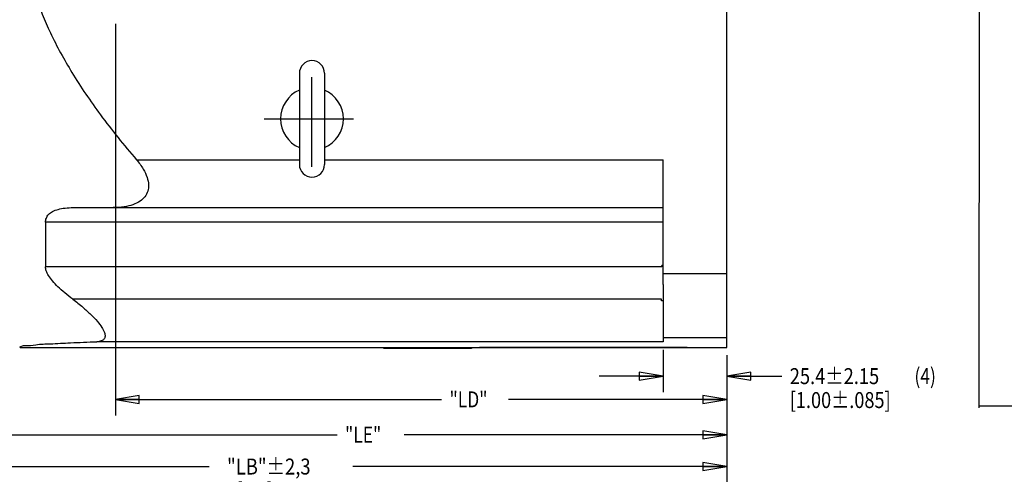
# Model space of a CAD drawing. Units: inches. Extents: x 0 to 34, y 0 to 22.
# Drawn here: x 13.6 to 21.4, y 12.8 to 16.4 of the extents above; entities that cross this region are included whole.
import ezdxf

# ---------------------------------------------------------------- set-up
doc = ezdxf.new("R2010")
doc.units = ezdxf.units.IN
doc.header["$LTSCALE"] = 1.87
doc.header["$MEASUREMENT"] = 0
doc.linetypes.add('CENTER', pattern=[0.6, 0.375, -0.075, 0.075, -0.075])
doc.layers.get('0').update_dxf_attribs({"linetype": 'CONTINUOUS'})
doc.layers.add('DEFAULT_1', color=7, linetype='CONTINUOUS')
doc.styles.get("Standard").update_dxf_attribs({"font": 'txt', "width": 0.8})
doc.dimstyles.new('DIMSTYLE_1', dxfattribs={"dimtxt": 0.125, "dimasz": 0.1875, "dimexe": 0.18, "dimexo": 0.0625, "dimgap": 0.09, "dimtad": 0, "dimtih": 1, "dimtoh": 1, "dimzin": 4, "dimdsep": 46, "dimtxsty": 'STANDARD', "dimblk": 'CLOSED', "dimblk1": 'CLOSED', "dimblk2": 'CLOSED', "dimcen": 0.09, "dimadec": 0, "dimazin": 0, "dimtfac": 1, "dimtofl": 0, "dimtmove": 0, "dimatfit": 3, "dimldrblk": 'CLOSED', "dimfxl": 1, "dimtolj": 1, "dimtzin": 4, "dimarcsym": 0})

# ---------------------------------------------------------------- blocks, each defined once
blk = doc.blocks.new('_CLOSED')
at = {"color": 0, "linetype": 'BYBLOCK'}
for p, q in [((0, 0), (-1, 0.167)), ((-1, 0.167), (-1, -0.167)), ((-1, -0.167), (0, 0)), ((-1, 0), (0, 0))]:
    blk.add_line(p, q, dxfattribs=at)
blk = doc.blocks.new('*D18')
at = {"color": 2, "linetype": 'CONTINUOUS'}
for p, q in [((14.3905, 16.3406), (14.3905, 13.2721)), ((19.1805, 13.7424), (19.1805, 13.2721)), ((14.3905, 13.3971), (16.9454, 13.3971)), ((19.1805, 13.3971), (17.4704, 13.3971))]:
    blk.add_line(p, q, dxfattribs=at)
at = {"color": 2, "linetype": 'CONTINUOUS', "xscale": 0.1875, "yscale": 0.1875, "zscale": 0.1875, "rotation": 180}
blk.add_blockref('_CLOSED', (14.3905, 13.3971), dxfattribs=at)
at = {"color": 2, "linetype": 'CONTINUOUS', "xscale": 0.1875, "yscale": 0.1875, "zscale": 0.1875}
blk.add_blockref('_CLOSED', (19.1805, 13.3971), dxfattribs=at)
at = {"color": 2, "linetype": 'CONTINUOUS', "width": 0.8}
blk.add_text('"LD"', height=0.125, dxfattribs=at).set_placement((17.0079, 13.3346))
blk = doc.blocks.new('*D19')
at = {"color": 2, "linetype": 'CONTINUOUS'}
for p, q in [((13.2305, 14.3724), (13.2305, 12.9956)), ((19.1805, 13.7424), (19.1805, 12.9956)), ((13.2305, 13.1206), (16.127, 13.1206)), ((19.1805, 13.1206), (16.652, 13.1206))]:
    blk.add_line(p, q, dxfattribs=at)
at = {"color": 2, "linetype": 'CONTINUOUS', "xscale": 0.1875, "yscale": 0.1875, "zscale": 0.1875, "rotation": 180}
blk.add_blockref('_CLOSED', (13.2305, 13.1206), dxfattribs=at)
at = {"color": 2, "linetype": 'CONTINUOUS', "xscale": 0.1875, "yscale": 0.1875, "zscale": 0.1875}
blk.add_blockref('_CLOSED', (19.1805, 13.1206), dxfattribs=at)
at = {"color": 2, "linetype": 'CONTINUOUS', "width": 0.8}
blk.add_text('"LE"', height=0.125, dxfattribs=at).set_placement((16.1895, 13.0581))
blk = doc.blocks.new('*D20')
at = {"color": 2, "linetype": 'CONTINUOUS'}
for p, q in [((18.6805, 13.7862), (18.6805, 13.4544)), ((19.1805, 13.7424), (19.1805, 13.4544)), ((18.6805, 13.5794), (18.1805, 13.5794)), ((19.1805, 13.5794), (19.61, 13.5794))]:
    blk.add_line(p, q, dxfattribs=at)
at = {"color": 2, "linetype": 'CONTINUOUS', "xscale": 0.1875, "yscale": 0.1875, "zscale": 0.1875}
blk.add_blockref('_CLOSED', (18.6805, 13.5794), dxfattribs=at)
at = {"color": 2, "linetype": 'CONTINUOUS', "xscale": 0.1875, "yscale": 0.1875, "zscale": 0.1875, "rotation": 180}
blk.add_blockref('_CLOSED', (19.1805, 13.5794), dxfattribs=at)
at = {"color": 2, "linetype": 'CONTINUOUS'}
for s, width, p in [('25.4%%p2.15', 0.840741, (19.6725, 13.5169)), (' (4)', 0.8, (20.6184, 13.5169)), ('[1.00%%p.085]', 0.833333, (19.6725, 13.3294))]:
    blk.add_text(s, height=0.125, dxfattribs=dict(at, width=width)).set_placement(p)
blk = doc.blocks.new('*D44')
at = {"color": 2, "linetype": 'CONTINUOUS'}
for p, q in [((11.9332, 16.2377), (11.9332, 12.7461)), ((19.1805, 13.7424), (19.1805, 12.7461)), ((11.9332, 12.8711), (15.1257, 12.8711)), ((19.1805, 12.8711), (16.2507, 12.8711))]:
    blk.add_line(p, q, dxfattribs=at)
at = {"color": 2, "linetype": 'CONTINUOUS', "xscale": 0.1875, "yscale": 0.1875, "zscale": 0.1875, "rotation": 180}
blk.add_blockref('_CLOSED', (11.9332, 12.8711), dxfattribs=at)
at = {"color": 2, "linetype": 'CONTINUOUS', "xscale": 0.1875, "yscale": 0.1875, "zscale": 0.1875}
blk.add_blockref('_CLOSED', (19.1805, 12.8711), dxfattribs=at)
at = {"color": 2, "linetype": 'CONTINUOUS'}
for s, width, p in [('"LB"%%p2,3', 0.845833, (15.2653, 12.8086)), ('     [.09]', 0.8, (15.1882, 12.6211))]:
    blk.add_text(s, height=0.125, dxfattribs=dict(at, width=width)).set_placement(p)

msp = doc.modelspace()

# ---------------------------------------------------------------- linework, layer by layer
at = {"color": 7, "linetype": 'CONTINUOUS'}
for p, q in [((21.1562, 21.4808), (21.1542, 13.3298)), ((19.1805, 13.8049), (19.1805, 20.6949)), ((15.832, 15.9524), (15.832, 15.2376)), ((16.029, 15.9524), (16.029, 15.2376)), ((14.5558, 15.2749), (15.832, 15.2749)), ((16.029, 15.2749), (18.6806, 15.2749)), ((18.6806, 14.3822), (18.6806, 15.2749)), ((14.061, 14.8999), (18.6805, 14.8999)), ((13.844, 14.7846), (13.844, 14.4359)), ((18.6805, 14.7846), (13.844, 14.7846)), ((18.6695, 14.4359), (13.844, 14.4359)), ((18.6695, 14.4359), (18.6696, 14.4469)), ((18.6805, 14.4469), (18.6696, 14.4469)), ((18.6806, 14.3822), (19.1805, 14.3822)), ((18.6805, 14.2968), (18.6805, 13.8487)), ((18.6683, 14.1815), (14.0576, 14.1815)), ((18.6683, 14.1683), (18.6683, 14.1815)), ((18.6805, 14.1683), (18.6683, 14.1683)), ((18.6805, 13.8823), (19.1805, 13.8823)), ((13.6448, 13.8049), (19.1805, 13.8049)), ((18.6805, 13.8487), (14.2444, 13.8487)), ((16.493, 13.7949), (16.493, 13.8049)), ((16.558, 13.7949), (16.558, 13.8049)), ((17.1155, 13.7949), (17.1155, 13.8049)), ((17.1805, 13.8049), (17.1805, 13.7949)), ((17.243, 13.8041), (17.243, 13.8049)), ((18.868, 13.8041), (17.243, 13.8041)), ((17.293, 13.8041), (17.293, 13.8049)), ((18.8055, 13.8039), (17.3055, 13.8039)), ((18.818, 13.8041), (18.818, 13.8049)), ((18.868, 13.8041), (18.868, 13.8049)), ((17.1805, 13.7949), (16.493, 13.7949)), ((21.1562, 13.3468), (33.4965, 13.348))]:
    msp.add_line(p, q, dxfattribs=at)
for centre, radius, start, end in [((15.9305, 15.9524), 0.0985, 0, 180), ((15.9305, 15.5949), 0.246, 113.60965, 246.39661), ((15.9305, 15.5949), 0.246, 293.60339, 66.39035), ((15.9305, 15.2374), 0.0985, 180, 360)]:
    msp.add_arc(centre, radius, start, end, dxfattribs=at)
for points, knots in [([(13.6859, 17.6549), (13.6678, 17.5653), (13.6432, 17.3853), (13.6434, 17.112), (13.6814, 16.8359), (13.7594, 16.5521), (13.8816, 16.2554), (14.0534, 15.9418), (14.2796, 15.6094), (14.4579, 15.3886), (14.5558, 15.2749)], [0, 0, 0, 0, 0.104262, 0.206638, 0.311077, 0.421299, 0.541669, 0.676487, 0.828717, 1, 1, 1, 1]), ([(14.5558, 15.2749), (14.5758, 15.2517), (14.6083, 15.2081), (14.6404, 15.1409), (14.6528, 15.0814), (14.6469, 15.0279), (14.6235, 14.9825), (14.5827, 14.9455), (14.5269, 14.9193), (14.4555, 14.903), (14.4032, 14.8999), (14.3743, 14.8999)], [0, 0, 0, 0, 0.155398, 0.27464, 0.375992, 0.460233, 0.543002, 0.629646, 0.735214, 0.853099, 1, 1, 1, 1]), ([(18.6805, 15.2011), (18.6805, 15.2132), (18.6805, 15.2378), (18.6806, 15.2624), (18.6806, 15.2749)], [0, 0, 0, 0, 0.493575, 1, 1, 1, 1]), ([(13.844, 14.7846), (13.844, 14.7957), (13.8479, 14.8184), (13.8679, 14.8484), (13.9006, 14.8716), (13.9446, 14.8881), (13.9993, 14.898), (14.0394, 14.8999), (14.061, 14.8999)], [0, 0, 0, 0, 0.123006, 0.246427, 0.388053, 0.558542, 0.76176, 1, 1, 1, 1]), ([(14.0576, 14.1815), (14.0361, 14.1976), (13.9961, 14.2291), (13.9427, 14.2768), (13.8999, 14.3219), (13.8685, 14.3637), (13.8492, 14.401), (13.844, 14.4253), (13.844, 14.4359)], [0, 0, 0, 0, 0.236979, 0.448074, 0.631609, 0.785082, 0.906905, 1, 1, 1, 1]), ([(18.6805, 14.2968), (18.6805, 14.3111), (18.6805, 14.3396), (18.6806, 14.368), (18.6806, 14.3822)], [0, 0, 0, 0, 0.503339, 1, 1, 1, 1]), ([(14.0576, 14.1815), (14.0845, 14.1613), (14.1331, 14.1229), (14.1976, 14.0651), (14.2477, 14.0126), (14.2837, 13.9659), (14.3048, 13.9266), (14.3128, 13.8936), (14.3033, 13.8665), (14.2771, 13.8515), (14.2565, 13.8492), (14.2444, 13.8487)], [0, 0, 0, 0, 0.210963, 0.387939, 0.542423, 0.664835, 0.75623, 0.82107, 0.871721, 0.923573, 1, 1, 1, 1]), ([(13.6502, 13.8118), (13.6679, 13.8229), (13.6982, 13.8138), (13.7814, 13.8305), (13.8946, 13.8325), (14.0552, 13.8422), (14.1759, 13.8463), (14.2444, 13.8487)], [0, 0, 0, 0, 0.068473, 0.196908, 0.389821, 0.654764, 1, 1, 1, 1])]:
    msp.add_open_spline(points, degree=3, knots=knots, dxfattribs=at)
msp.add_open_spline([(13.6448, 13.8049), (13.6423, 13.8063), (13.6464, 13.8094), (13.6502, 13.8118)], degree=3, dxfattribs=at)
at = {"layer": 'DEFAULT_1', "color": 2, "linetype": 'CENTER'}
for p, q in [((15.9305, 15.2198), (15.9305, 15.9699)), ((15.5554, 15.5949), (16.3055, 15.5949))]:
    msp.add_line(p, q, dxfattribs=at)

# ---------------------------------------------------------------- dimensions: what is measured, and where the dimension line sits
at = {"color": 2, "linetype": 'CONTINUOUS'}
for base, p2, text, picture, middle in [((14.3905, 13.3971), (14.3905, 16.3406), '"LD"', '*D18', (17.2079, 13.3971)), ((11.9332, 12.8711), (11.9332, 16.2377), '"LB"%%p2,3\\P     [.09]', '*D44', (15.6882, 12.7773)), ((18.6805, 13.5794), (18.6805, 13.7862), '25.4%%p2.15 (4)\\P[1.00%%p.085]', '*D20', (20.3455, 13.4857))]:
    dim = msp.add_linear_dim(base=base, p1=(19.1805, 13.7424), p2=p2, angle=180, text=text, dimstyle='DIMSTYLE_1', dxfattribs=at)
    dim.commit()
    dim.dimension.update_dxf_attribs({"geometry": picture, "text_midpoint": middle, "dimtype": 160})
dim = msp.add_linear_dim(base=(19.1805, 13.1206), p1=(13.2305, 14.3724), p2=(19.1805, 13.7424), text='"LE"', dimstyle='DIMSTYLE_1', dxfattribs=at)
dim.commit()
dim.dimension.update_dxf_attribs({"geometry": '*D19', "text_midpoint": (16.3895, 13.1206), "dimtype": 160})

doc.saveas('drawing.dxf')
